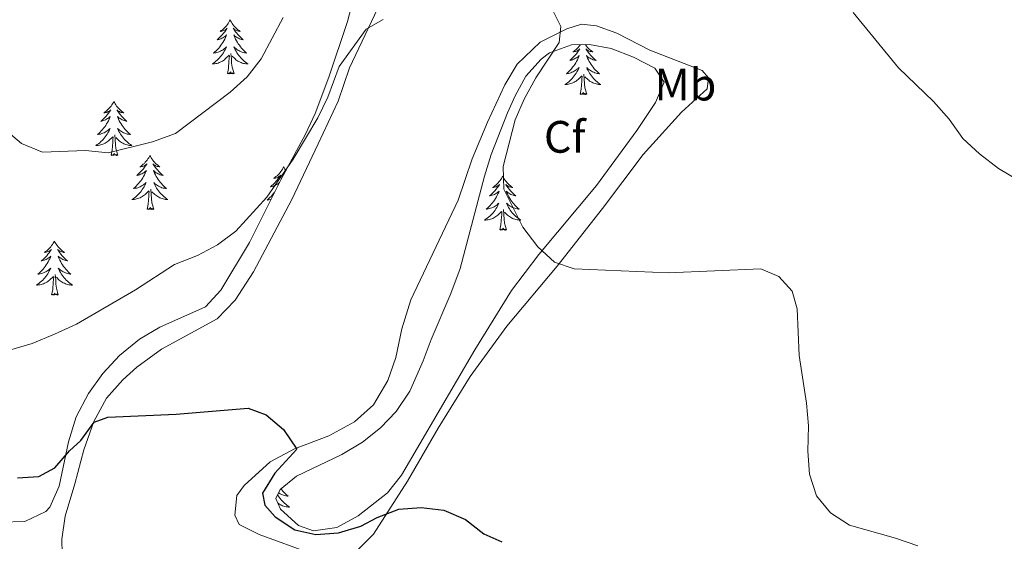
# Model space of a CAD drawing. Units: metres. Extents: x 565968 to 570452, y 705425 to 708439.
# Drawn here: x 569861 to 570078, y 706260 to 706375 of the extents above; entities that cross this region are included whole.
import ezdxf
from ezdxf.enums import TextEntityAlignment as Align

# ---------------------------------------------------------------- set-up
doc = ezdxf.new("R2010")
doc.units = ezdxf.units.M
doc.header["$MEASUREMENT"] = 0
for name, color, linetype, lineweight in [('Carátula', 7, 'Continuous', 0), ('Elementos auxiliares', 7, 'Continuous', 0), ('Entidades rústicas y varios', 7, 'Continuous', 0), ('Relieve y altimetría', 7, 'Continuous', 0)]:
    doc.layers.add(name, color=color, linetype=linetype, lineweight=lineweight)
doc.styles.add('Style-arial', font='arial.shx', dxfattribs={"bigfont": 'arialbig.shx'})
doc.styles.add('Style-Arial Narrow', font='txt')

msp = doc.modelspace()

# ---------------------------------------------------------------- linework, layer by layer
at = {"layer": 'Carátula', "color": 7, "linetype": 'Continuous', "lineweight": 0}
msp.add_3dface([(565997.072, 705425.107), (570451.851, 705468.996), (570422.591, 708438.863), (565967.812, 708394.974)], dxfattribs=at)
at = {"layer": 'Elementos auxiliares', "color": 250, "linetype": 'Continuous', "lineweight": 0}
msp.add_3dface([(566866.31, 705827.76), (566844.13, 708141), (570266.61, 708174.73), (570289.93, 705861.49)], dxfattribs=at)
at = {"layer": 'Entidades rústicas y varios', "color": 92, "linetype": 'Continuous', "lineweight": 0, "flags": 128}
for points in [[(569907.358, 706374.841), (569907.247, 706374.622), (569907.092, 706374.347), (569906.924, 706374.081), (569906.742, 706373.824), (569906.548, 706373.576), (569906.341, 706373.338), (569906.122, 706373.112), (569905.892, 706372.896), (569905.652, 706372.693), (569905.401, 706372.502), (569905.141, 706372.324), (569905.34, 706372.347), (569905.543, 706372.385), (569905.742, 706372.44), (569905.937, 706372.509), (569906.126, 706372.594), (569906.307, 706372.693), (569906.481, 706372.805), (569906.686, 706372.996), (569906.645, 706372.931), (569906.415, 706372.586), (569906.172, 706372.25), (569905.916, 706371.924), (569905.648, 706371.608), (569905.368, 706371.303), (569905.076, 706371.009), (569904.773, 706370.726), (569904.46, 706370.455), (569904.584, 706370.478), (569904.83, 706370.536), (569905.072, 706370.609), (569905.308, 706370.697), (569905.539, 706370.8), (569905.762, 706370.918), (569905.978, 706371.049), (569906.185, 706371.194), (569906.382, 706371.351), (569906.569, 706371.521), (569906.481, 706371.299), (569906.325, 706370.938), (569906.154, 706370.584), (569905.969, 706370.237), (569905.769, 706369.897), (569905.557, 706369.566), (569905.33, 706369.244), (569905.091, 706368.932), (569904.84, 706368.629), (569904.576, 706368.337), (569904.301, 706368.056), (569904.014, 706367.786), (569903.717, 706367.528), (569903.913, 706367.553), (569904.18, 706367.6), (569904.443, 706367.663), (569904.702, 706367.742), (569904.957, 706367.836), (569905.205, 706367.944), (569905.446, 706368.067), (569905.68, 706368.205), (569905.905, 706368.355), (569906.121, 706368.519), (569906.327, 706368.695), (569906.522, 706368.883), (569906.381, 706368.556), (569906.226, 706368.235), (569906.057, 706367.921), (569905.874, 706367.616), (569905.677, 706367.319), (569905.467, 706367.031), (569905.244, 706366.753), (569905.009, 706366.485), (569904.763, 706366.227), (569904.505, 706365.982), (569904.236, 706365.748), (569903.957, 706365.526), (569903.668, 706365.317), (569903.378, 706365.126), (569903.643, 706365.135), (569903.906, 706365.16), (569904.168, 706365.201), (569904.427, 706365.258), (569904.682, 706365.33), (569904.932, 706365.417), (569905.176, 706365.52), (569905.414, 706365.636), (569905.644, 706365.767), (569905.866, 706365.912), (569906.079, 706366.07), (569906.282, 706366.24), (569907.13, 706367.039)], [(569907.358, 706374.841), (569907.469, 706374.622), (569907.624, 706374.347), (569907.792, 706374.081), (569907.974, 706373.824), (569908.168, 706373.576), (569908.375, 706373.338), (569908.594, 706373.112), (569908.824, 706372.896), (569909.064, 706372.693), (569909.315, 706372.502), (569909.575, 706372.324), (569909.376, 706372.347), (569909.173, 706372.385), (569908.974, 706372.44), (569908.779, 706372.509), (569908.59, 706372.594), (569908.409, 706372.693), (569908.235, 706372.805), (569908.03, 706372.996), (569908.071, 706372.931), (569908.301, 706372.586), (569908.544, 706372.25), (569908.8, 706371.924), (569909.068, 706371.608), (569909.348, 706371.303), (569909.64, 706371.009), (569909.943, 706370.726), (569910.256, 706370.455), (569910.132, 706370.478), (569909.886, 706370.536), (569909.644, 706370.609), (569909.408, 706370.697), (569909.177, 706370.8), (569908.954, 706370.918), (569908.738, 706371.049), (569908.531, 706371.194), (569908.334, 706371.351), (569908.147, 706371.521), (569908.235, 706371.299), (569908.391, 706370.938), (569908.562, 706370.584), (569908.747, 706370.237), (569908.947, 706369.897), (569909.159, 706369.566), (569909.386, 706369.244), (569909.625, 706368.932), (569909.876, 706368.629), (569910.14, 706368.337), (569910.415, 706368.056), (569910.702, 706367.786), (569910.999, 706367.528), (569910.803, 706367.553), (569910.536, 706367.6), (569910.273, 706367.663), (569910.014, 706367.742), (569909.759, 706367.836), (569909.511, 706367.944), (569909.27, 706368.067), (569909.036, 706368.205), (569908.811, 706368.355), (569908.595, 706368.519), (569908.389, 706368.695), (569908.194, 706368.883), (569908.335, 706368.556), (569908.49, 706368.235), (569908.659, 706367.921), (569908.842, 706367.616), (569909.039, 706367.319), (569909.249, 706367.031), (569909.472, 706366.753), (569909.707, 706366.485), (569909.953, 706366.227), (569910.211, 706365.982), (569910.48, 706365.748), (569910.759, 706365.526), (569911.048, 706365.317), (569911.338, 706365.126), (569911.073, 706365.135), (569910.81, 706365.16), (569910.548, 706365.201), (569910.289, 706365.258), (569910.034, 706365.33), (569909.784, 706365.417), (569909.54, 706365.52), (569909.302, 706365.636), (569909.072, 706365.767), (569908.85, 706365.912), (569908.637, 706366.07), (569908.434, 706366.24), (569907.776, 706366.86)], [(569984.646, 706369.386), (569984.572, 706369.281), (569984.378, 706369.033), (569984.171, 706368.795), (569983.952, 706368.569), (569983.722, 706368.353), (569983.482, 706368.15), (569983.231, 706367.959), (569982.971, 706367.781), (569983.17, 706367.804), (569983.373, 706367.842), (569983.572, 706367.897), (569983.767, 706367.966), (569983.956, 706368.051), (569984.137, 706368.15), (569984.311, 706368.262), (569984.516, 706368.453), (569984.475, 706368.388), (569984.245, 706368.043), (569984.002, 706367.707), (569983.746, 706367.381), (569983.478, 706367.065), (569983.198, 706366.76), (569982.906, 706366.466), (569982.603, 706366.183), (569982.29, 706365.912), (569982.414, 706365.935), (569982.66, 706365.993), (569982.902, 706366.066), (569983.138, 706366.154), (569983.369, 706366.257), (569983.592, 706366.375), (569983.808, 706366.506), (569984.015, 706366.651), (569984.212, 706366.808), (569984.399, 706366.978), (569984.311, 706366.756), (569984.155, 706366.395), (569983.984, 706366.041), (569983.799, 706365.694), (569983.599, 706365.354), (569983.387, 706365.023), (569983.16, 706364.701), (569982.921, 706364.389), (569982.67, 706364.086), (569982.406, 706363.794), (569982.131, 706363.513), (569981.844, 706363.243), (569981.547, 706362.985), (569981.743, 706363.01), (569982.01, 706363.057), (569982.273, 706363.12), (569982.532, 706363.199), (569982.787, 706363.293), (569983.035, 706363.401), (569983.276, 706363.524), (569983.51, 706363.662), (569983.735, 706363.812), (569983.951, 706363.976), (569984.157, 706364.152), (569984.352, 706364.34), (569984.211, 706364.013), (569984.056, 706363.692), (569983.887, 706363.378), (569983.704, 706363.073), (569983.507, 706362.776), (569983.297, 706362.488), (569983.074, 706362.21), (569982.839, 706361.942), (569982.593, 706361.684), (569982.335, 706361.439), (569982.066, 706361.205), (569981.787, 706360.983), (569981.498, 706360.774), (569981.208, 706360.583), (569981.473, 706360.592), (569981.736, 706360.617), (569981.998, 706360.658), (569982.257, 706360.715), (569982.512, 706360.787), (569982.762, 706360.874), (569983.006, 706360.977), (569983.244, 706361.093), (569983.474, 706361.224), (569983.696, 706361.369), (569983.909, 706361.527), (569984.112, 706361.697), (569984.96, 706362.496)], [(569985.719, 706369.4), (569985.804, 706369.281), (569985.998, 706369.033), (569986.205, 706368.795), (569986.424, 706368.569), (569986.654, 706368.353), (569986.894, 706368.15), (569987.145, 706367.959), (569987.405, 706367.781), (569987.206, 706367.804), (569987.003, 706367.842), (569986.804, 706367.897), (569986.609, 706367.966), (569986.42, 706368.051), (569986.239, 706368.15), (569986.065, 706368.262), (569985.86, 706368.453), (569985.901, 706368.388), (569986.131, 706368.043), (569986.374, 706367.707), (569986.63, 706367.381), (569986.898, 706367.065), (569987.178, 706366.76), (569987.47, 706366.466), (569987.773, 706366.183), (569988.086, 706365.912), (569987.962, 706365.935), (569987.716, 706365.993), (569987.474, 706366.066), (569987.238, 706366.154), (569987.007, 706366.257), (569986.784, 706366.375), (569986.568, 706366.506), (569986.361, 706366.651), (569986.164, 706366.808), (569985.977, 706366.978), (569986.065, 706366.756), (569986.221, 706366.395), (569986.392, 706366.041), (569986.577, 706365.694), (569986.777, 706365.354), (569986.989, 706365.023), (569987.216, 706364.701), (569987.455, 706364.389), (569987.706, 706364.086), (569987.97, 706363.794), (569988.245, 706363.513), (569988.532, 706363.243), (569988.829, 706362.985), (569988.633, 706363.01), (569988.366, 706363.057), (569988.103, 706363.12), (569987.844, 706363.199), (569987.589, 706363.293), (569987.341, 706363.401), (569987.1, 706363.524), (569986.866, 706363.662), (569986.641, 706363.812), (569986.425, 706363.976), (569986.219, 706364.152), (569986.024, 706364.34), (569986.165, 706364.013), (569986.32, 706363.692), (569986.489, 706363.378), (569986.672, 706363.073), (569986.869, 706362.776), (569987.079, 706362.488), (569987.302, 706362.21), (569987.537, 706361.942), (569987.783, 706361.684), (569988.041, 706361.439), (569988.31, 706361.205), (569988.589, 706360.983), (569988.878, 706360.774), (569989.168, 706360.583), (569988.903, 706360.592), (569988.64, 706360.617), (569988.378, 706360.658), (569988.119, 706360.715), (569987.864, 706360.787), (569987.614, 706360.874), (569987.37, 706360.977), (569987.132, 706361.093), (569986.902, 706361.224), (569986.68, 706361.369), (569986.467, 706361.527), (569986.264, 706361.697), (569985.606, 706362.317)], [(569906.739, 706362.99), (569906.984, 706364.108), (569907.097, 706365.85), (569907.145, 706366.283), (569907.208, 706367.006)], [(569908.209, 706362.99), (569907.78, 706364.43), (569907.689, 706365.334), (569907.643, 706366.283), (569907.541, 706367.447)], [(569908.209, 706362.99), (569908.035, 706362.922), (569908.016, 706363.161), (569907.826, 706362.939), (569907.705, 706363.142), (569907.584, 706363.034), (569907.314, 706362.98), (569907.51, 706363.373), (569907.125, 706362.993), (569906.937, 706362.939), (569906.896, 706363.101), (569906.739, 706362.99)], [(569986.039, 706358.447), (569985.61, 706359.887), (569985.519, 706360.791), (569985.473, 706361.74), (569985.371, 706362.904)], [(569984.569, 706358.447), (569984.814, 706359.565), (569984.927, 706361.307), (569984.975, 706361.74), (569985.038, 706362.463)], [(569986.039, 706358.447), (569985.865, 706358.379), (569985.846, 706358.618), (569985.656, 706358.396), (569985.535, 706358.599), (569985.414, 706358.491), (569985.144, 706358.437), (569985.34, 706358.83), (569984.955, 706358.45), (569984.767, 706358.396), (569984.726, 706358.558), (569984.569, 706358.447)], [(569881.7, 706356.855), (569881.589, 706356.636), (569881.434, 706356.361), (569881.266, 706356.095), (569881.084, 706355.838), (569880.89, 706355.59), (569880.683, 706355.352), (569880.464, 706355.126), (569880.234, 706354.91), (569879.994, 706354.707), (569879.743, 706354.516), (569879.483, 706354.338), (569879.682, 706354.361), (569879.885, 706354.399), (569880.084, 706354.454), (569880.279, 706354.523), (569880.468, 706354.608), (569880.649, 706354.707), (569880.823, 706354.819), (569881.028, 706355.01), (569880.987, 706354.945), (569880.757, 706354.6), (569880.514, 706354.264), (569880.258, 706353.938), (569879.99, 706353.622), (569879.71, 706353.317), (569879.418, 706353.023), (569879.115, 706352.74), (569878.802, 706352.469), (569878.926, 706352.492), (569879.172, 706352.55), (569879.414, 706352.623), (569879.65, 706352.711), (569879.881, 706352.814), (569880.104, 706352.932), (569880.32, 706353.063), (569880.527, 706353.208), (569880.724, 706353.365), (569880.911, 706353.535), (569880.823, 706353.313), (569880.667, 706352.952), (569880.496, 706352.598), (569880.311, 706352.251), (569880.111, 706351.911), (569879.899, 706351.58), (569879.672, 706351.258), (569879.433, 706350.946), (569879.182, 706350.643), (569878.918, 706350.351), (569878.643, 706350.07), (569878.356, 706349.8), (569878.059, 706349.542), (569878.255, 706349.567), (569878.522, 706349.614), (569878.785, 706349.677), (569879.044, 706349.756), (569879.299, 706349.85), (569879.547, 706349.958), (569879.788, 706350.081), (569880.022, 706350.219), (569880.247, 706350.369), (569880.463, 706350.533), (569880.669, 706350.709), (569880.864, 706350.897), (569880.723, 706350.57), (569880.568, 706350.249), (569880.399, 706349.935), (569880.216, 706349.63), (569880.019, 706349.333), (569879.809, 706349.045), (569879.586, 706348.767), (569879.351, 706348.499), (569879.105, 706348.241), (569878.847, 706347.996), (569878.578, 706347.762), (569878.299, 706347.54), (569878.01, 706347.331), (569877.72, 706347.14), (569877.985, 706347.149), (569878.248, 706347.174), (569878.51, 706347.215), (569878.769, 706347.272), (569879.024, 706347.344), (569879.274, 706347.431), (569879.518, 706347.534), (569879.756, 706347.65), (569879.986, 706347.781), (569880.208, 706347.926), (569880.421, 706348.084), (569880.624, 706348.254), (569881.472, 706349.053)], [(569881.7, 706356.855), (569881.811, 706356.636), (569881.966, 706356.361), (569882.134, 706356.095), (569882.316, 706355.838), (569882.51, 706355.59), (569882.717, 706355.352), (569882.936, 706355.126), (569883.166, 706354.91), (569883.406, 706354.707), (569883.657, 706354.516), (569883.917, 706354.338), (569883.718, 706354.361), (569883.515, 706354.399), (569883.316, 706354.454), (569883.121, 706354.523), (569882.932, 706354.608), (569882.751, 706354.707), (569882.577, 706354.819), (569882.372, 706355.01), (569882.413, 706354.945), (569882.643, 706354.6), (569882.886, 706354.264), (569883.142, 706353.938), (569883.41, 706353.622), (569883.69, 706353.317), (569883.982, 706353.023), (569884.285, 706352.74), (569884.598, 706352.469), (569884.474, 706352.492), (569884.228, 706352.55), (569883.986, 706352.623), (569883.75, 706352.711), (569883.519, 706352.814), (569883.296, 706352.932), (569883.08, 706353.063), (569882.873, 706353.208), (569882.676, 706353.365), (569882.489, 706353.535), (569882.577, 706353.313), (569882.733, 706352.952), (569882.904, 706352.598), (569883.089, 706352.251), (569883.289, 706351.911), (569883.501, 706351.58), (569883.728, 706351.258), (569883.967, 706350.946), (569884.218, 706350.643), (569884.482, 706350.351), (569884.757, 706350.07), (569885.044, 706349.8), (569885.341, 706349.542), (569885.145, 706349.567), (569884.878, 706349.614), (569884.615, 706349.677), (569884.356, 706349.756), (569884.101, 706349.85), (569883.853, 706349.958), (569883.612, 706350.081), (569883.378, 706350.219), (569883.153, 706350.369), (569882.937, 706350.533), (569882.731, 706350.709), (569882.536, 706350.897), (569882.677, 706350.57), (569882.832, 706350.249), (569883.001, 706349.935), (569883.184, 706349.63), (569883.381, 706349.333), (569883.591, 706349.045), (569883.814, 706348.767), (569884.049, 706348.499), (569884.295, 706348.241), (569884.553, 706347.996), (569884.822, 706347.762), (569885.101, 706347.54), (569885.39, 706347.331), (569885.68, 706347.14), (569885.415, 706347.149), (569885.152, 706347.174), (569884.89, 706347.215), (569884.631, 706347.272), (569884.376, 706347.344), (569884.126, 706347.431), (569883.882, 706347.534), (569883.644, 706347.65), (569883.414, 706347.781), (569883.192, 706347.926), (569882.979, 706348.084), (569882.776, 706348.254), (569882.118, 706348.874)], [(569881.081, 706345.004), (569881.326, 706346.122), (569881.439, 706347.864), (569881.487, 706348.297), (569881.55, 706349.02)], [(569882.551, 706345.004), (569882.122, 706346.444), (569882.031, 706347.348), (569881.985, 706348.297), (569881.883, 706349.461)], [(569882.551, 706345.004), (569882.377, 706344.936), (569882.358, 706345.175), (569882.168, 706344.953), (569882.047, 706345.156), (569881.926, 706345.048), (569881.656, 706344.994), (569881.852, 706345.387), (569881.467, 706345.007), (569881.279, 706344.953), (569881.238, 706345.115), (569881.081, 706345.004)], [(569889.66, 706344.936), (569889.549, 706344.717), (569889.394, 706344.442), (569889.226, 706344.176), (569889.044, 706343.919), (569888.85, 706343.671), (569888.643, 706343.433), (569888.424, 706343.207), (569888.194, 706342.991), (569887.954, 706342.788), (569887.703, 706342.597), (569887.443, 706342.419), (569887.642, 706342.442), (569887.845, 706342.48), (569888.044, 706342.535), (569888.239, 706342.604), (569888.428, 706342.689), (569888.609, 706342.788), (569888.783, 706342.9), (569888.988, 706343.091), (569888.947, 706343.026), (569888.717, 706342.681), (569888.474, 706342.345), (569888.218, 706342.019), (569887.95, 706341.703), (569887.67, 706341.398), (569887.378, 706341.104), (569887.075, 706340.821), (569886.762, 706340.55), (569886.886, 706340.573), (569887.132, 706340.631), (569887.374, 706340.704), (569887.61, 706340.792), (569887.841, 706340.895), (569888.064, 706341.013), (569888.28, 706341.144), (569888.487, 706341.289), (569888.684, 706341.446), (569888.871, 706341.616), (569888.783, 706341.394), (569888.627, 706341.033), (569888.456, 706340.679), (569888.271, 706340.332), (569888.071, 706339.992), (569887.859, 706339.661), (569887.632, 706339.339), (569887.393, 706339.027), (569887.142, 706338.724), (569886.878, 706338.432), (569886.603, 706338.151), (569886.316, 706337.881), (569886.019, 706337.623), (569886.215, 706337.648), (569886.482, 706337.695), (569886.745, 706337.758), (569887.004, 706337.837), (569887.259, 706337.931), (569887.507, 706338.039), (569887.748, 706338.162), (569887.982, 706338.3), (569888.207, 706338.45), (569888.423, 706338.614), (569888.629, 706338.79), (569888.824, 706338.978), (569888.683, 706338.651), (569888.528, 706338.33), (569888.359, 706338.016), (569888.176, 706337.711), (569887.979, 706337.414), (569887.769, 706337.126), (569887.546, 706336.848), (569887.311, 706336.58), (569887.065, 706336.322), (569886.807, 706336.077), (569886.538, 706335.843), (569886.259, 706335.621), (569885.97, 706335.412), (569885.68, 706335.221), (569885.945, 706335.23), (569886.208, 706335.255), (569886.47, 706335.296), (569886.729, 706335.353), (569886.984, 706335.425), (569887.234, 706335.512), (569887.478, 706335.615), (569887.716, 706335.731), (569887.946, 706335.862), (569888.168, 706336.007), (569888.381, 706336.165), (569888.584, 706336.335), (569889.432, 706337.134)], [(569889.66, 706344.936), (569889.771, 706344.717), (569889.926, 706344.442), (569890.094, 706344.176), (569890.276, 706343.919), (569890.47, 706343.671), (569890.677, 706343.433), (569890.896, 706343.207), (569891.126, 706342.991), (569891.366, 706342.788), (569891.617, 706342.597), (569891.877, 706342.419), (569891.678, 706342.442), (569891.475, 706342.48), (569891.276, 706342.535), (569891.081, 706342.604), (569890.892, 706342.689), (569890.711, 706342.788), (569890.537, 706342.9), (569890.332, 706343.091), (569890.373, 706343.026), (569890.603, 706342.681), (569890.846, 706342.345), (569891.102, 706342.019), (569891.37, 706341.703), (569891.65, 706341.398), (569891.942, 706341.104), (569892.245, 706340.821), (569892.558, 706340.55), (569892.434, 706340.573), (569892.188, 706340.631), (569891.946, 706340.704), (569891.71, 706340.792), (569891.479, 706340.895), (569891.256, 706341.013), (569891.04, 706341.144), (569890.833, 706341.289), (569890.636, 706341.446), (569890.449, 706341.616), (569890.537, 706341.394), (569890.693, 706341.033), (569890.864, 706340.679), (569891.049, 706340.332), (569891.249, 706339.992), (569891.461, 706339.661), (569891.688, 706339.339), (569891.927, 706339.027), (569892.178, 706338.724), (569892.442, 706338.432), (569892.717, 706338.151), (569893.004, 706337.881), (569893.301, 706337.623), (569893.105, 706337.648), (569892.838, 706337.695), (569892.575, 706337.758), (569892.316, 706337.837), (569892.061, 706337.931), (569891.813, 706338.039), (569891.572, 706338.162), (569891.338, 706338.3), (569891.113, 706338.45), (569890.897, 706338.614), (569890.691, 706338.79), (569890.496, 706338.978), (569890.637, 706338.651), (569890.792, 706338.33), (569890.961, 706338.016), (569891.144, 706337.711), (569891.341, 706337.414), (569891.551, 706337.126), (569891.774, 706336.848), (569892.009, 706336.58), (569892.255, 706336.322), (569892.513, 706336.077), (569892.782, 706335.843), (569893.061, 706335.621), (569893.35, 706335.412), (569893.64, 706335.221), (569893.375, 706335.23), (569893.112, 706335.255), (569892.85, 706335.296), (569892.591, 706335.353), (569892.336, 706335.425), (569892.086, 706335.512), (569891.842, 706335.615), (569891.604, 706335.731), (569891.374, 706335.862), (569891.152, 706336.007), (569890.939, 706336.165), (569890.736, 706336.335), (569890.078, 706336.955)], [(569919.175, 706342.428), (569919.064, 706342.209), (569918.909, 706341.934), (569918.741, 706341.668), (569918.559, 706341.411), (569918.365, 706341.163), (569918.158, 706340.925), (569917.939, 706340.699), (569917.709, 706340.483), (569917.469, 706340.28), (569917.218, 706340.089), (569916.958, 706339.911), (569917.157, 706339.934), (569917.36, 706339.972), (569917.559, 706340.027), (569917.754, 706340.096), (569917.943, 706340.181), (569918.124, 706340.28), (569918.298, 706340.392), (569918.503, 706340.583), (569918.462, 706340.518), (569918.232, 706340.173), (569917.989, 706339.837), (569917.733, 706339.511), (569917.465, 706339.195), (569917.185, 706338.89), (569916.893, 706338.596), (569916.59, 706338.313), (569916.277, 706338.042), (569916.401, 706338.065), (569916.647, 706338.123), (569916.889, 706338.196), (569917.125, 706338.284), (569917.356, 706338.387), (569917.579, 706338.505), (569917.795, 706338.636), (569918.002, 706338.781), (569918.199, 706338.938), (569918.219, 706338.956)], [(569919.175, 706342.428), (569919.286, 706342.209), (569919.441, 706341.934), (569919.609, 706341.668), (569919.636, 706341.63)], [(569967.49, 706340.393), (569967.379, 706340.174), (569967.224, 706339.899), (569967.056, 706339.633), (569966.874, 706339.376), (569966.68, 706339.128), (569966.473, 706338.89), (569966.254, 706338.664), (569966.024, 706338.448), (569965.784, 706338.245), (569965.533, 706338.054), (569965.273, 706337.876), (569965.472, 706337.899), (569965.675, 706337.937), (569965.874, 706337.992), (569966.069, 706338.061), (569966.258, 706338.146), (569966.439, 706338.245), (569966.613, 706338.357), (569966.818, 706338.548), (569966.777, 706338.483), (569966.547, 706338.138), (569966.304, 706337.802), (569966.048, 706337.476), (569965.78, 706337.16), (569965.5, 706336.855), (569965.208, 706336.561), (569964.905, 706336.278), (569964.592, 706336.007), (569964.716, 706336.03), (569964.962, 706336.088), (569965.204, 706336.161), (569965.44, 706336.249), (569965.671, 706336.352), (569965.894, 706336.47), (569966.11, 706336.601), (569966.317, 706336.746), (569966.514, 706336.903), (569966.701, 706337.073), (569966.613, 706336.851), (569966.457, 706336.49), (569966.286, 706336.136), (569966.101, 706335.789), (569965.901, 706335.449), (569965.689, 706335.118), (569965.462, 706334.796), (569965.223, 706334.484), (569964.972, 706334.181), (569964.708, 706333.889), (569964.433, 706333.608), (569964.146, 706333.338), (569963.849, 706333.08), (569964.045, 706333.105), (569964.312, 706333.152), (569964.575, 706333.215), (569964.834, 706333.294), (569965.089, 706333.388), (569965.337, 706333.496), (569965.578, 706333.619), (569965.812, 706333.757), (569966.037, 706333.907), (569966.253, 706334.071), (569966.459, 706334.247), (569966.654, 706334.435), (569966.513, 706334.108), (569966.358, 706333.787), (569966.189, 706333.473), (569966.006, 706333.168), (569965.809, 706332.871), (569965.599, 706332.583), (569965.376, 706332.305), (569965.141, 706332.037), (569964.895, 706331.779), (569964.637, 706331.534), (569964.368, 706331.3), (569964.089, 706331.078), (569963.8, 706330.869), (569963.51, 706330.678), (569963.775, 706330.687), (569964.038, 706330.712), (569964.3, 706330.753), (569964.559, 706330.81), (569964.814, 706330.882), (569965.064, 706330.969), (569965.308, 706331.072), (569965.546, 706331.188), (569965.776, 706331.319), (569965.998, 706331.464), (569966.211, 706331.622), (569966.414, 706331.792), (569967.262, 706332.591)], [(569967.49, 706340.393), (569967.601, 706340.174), (569967.756, 706339.899), (569967.924, 706339.633), (569968.106, 706339.376), (569968.3, 706339.128), (569968.507, 706338.89), (569968.726, 706338.664), (569968.956, 706338.448), (569969.196, 706338.245), (569969.447, 706338.054), (569969.707, 706337.876), (569969.508, 706337.899), (569969.305, 706337.937), (569969.106, 706337.992), (569968.911, 706338.061), (569968.722, 706338.146), (569968.541, 706338.245), (569968.367, 706338.357), (569968.162, 706338.548), (569968.203, 706338.483), (569968.433, 706338.138), (569968.676, 706337.802), (569968.932, 706337.476), (569969.2, 706337.16), (569969.48, 706336.855), (569969.772, 706336.561), (569970.075, 706336.278), (569970.388, 706336.007), (569970.264, 706336.03), (569970.018, 706336.088), (569969.776, 706336.161), (569969.54, 706336.249), (569969.309, 706336.352), (569969.086, 706336.47), (569968.87, 706336.601), (569968.663, 706336.746), (569968.466, 706336.903), (569968.279, 706337.073), (569968.367, 706336.851), (569968.523, 706336.49), (569968.694, 706336.136), (569968.879, 706335.789), (569969.079, 706335.449), (569969.291, 706335.118), (569969.518, 706334.796), (569969.757, 706334.484), (569970.008, 706334.181), (569970.272, 706333.889), (569970.547, 706333.608), (569970.834, 706333.338), (569971.131, 706333.08), (569970.935, 706333.105), (569970.668, 706333.152), (569970.405, 706333.215), (569970.146, 706333.294), (569969.891, 706333.388), (569969.643, 706333.496), (569969.402, 706333.619), (569969.168, 706333.757), (569968.943, 706333.907), (569968.727, 706334.071), (569968.521, 706334.247), (569968.326, 706334.435), (569968.467, 706334.108), (569968.622, 706333.787), (569968.791, 706333.473), (569968.974, 706333.168), (569969.171, 706332.871), (569969.381, 706332.583), (569969.604, 706332.305), (569969.839, 706332.037), (569970.085, 706331.779), (569970.343, 706331.534), (569970.612, 706331.3), (569970.891, 706331.078), (569971.18, 706330.869), (569971.47, 706330.678), (569971.205, 706330.687), (569970.942, 706330.712), (569970.68, 706330.753), (569970.421, 706330.81), (569970.166, 706330.882), (569969.916, 706330.969), (569969.672, 706331.072), (569969.434, 706331.188), (569969.204, 706331.319), (569968.982, 706331.464), (569968.769, 706331.622), (569968.566, 706331.792), (569967.908, 706332.412)], [(569889.041, 706333.085), (569889.286, 706334.203), (569889.399, 706335.945), (569889.447, 706336.378), (569889.51, 706337.101)], [(569890.511, 706333.085), (569890.082, 706334.525), (569889.991, 706335.429), (569889.945, 706336.378), (569889.843, 706337.542)], [(569917.177, 706336.874), (569917.147, 706336.831), (569916.908, 706336.519), (569916.657, 706336.216), (569916.393, 706335.924), (569916.118, 706335.643), (569915.831, 706335.373), (569915.534, 706335.115), (569915.73, 706335.14), (569915.997, 706335.187), (569916.26, 706335.25), (569916.384, 706335.288)], [(569890.511, 706333.085), (569890.337, 706333.017), (569890.318, 706333.256), (569890.128, 706333.034), (569890.007, 706333.237), (569889.886, 706333.129), (569889.616, 706333.075), (569889.812, 706333.468), (569889.427, 706333.088), (569889.239, 706333.034), (569889.198, 706333.196), (569889.041, 706333.085)], [(569966.871, 706328.542), (569967.116, 706329.66), (569967.229, 706331.402), (569967.277, 706331.835), (569967.34, 706332.558)], [(569968.341, 706328.542), (569967.912, 706329.982), (569967.821, 706330.886), (569967.775, 706331.835), (569967.673, 706332.999)], [(569968.341, 706328.542), (569968.167, 706328.474), (569968.148, 706328.713), (569967.958, 706328.491), (569967.837, 706328.694), (569967.716, 706328.586), (569967.446, 706328.532), (569967.642, 706328.925), (569967.257, 706328.545), (569967.069, 706328.491), (569967.028, 706328.653), (569966.871, 706328.542)], [(569868.592, 706326.068), (569868.481, 706325.849), (569868.326, 706325.574), (569868.158, 706325.308), (569867.976, 706325.051), (569867.782, 706324.803), (569867.575, 706324.565), (569867.356, 706324.339), (569867.126, 706324.123), (569866.886, 706323.92), (569866.635, 706323.729), (569866.375, 706323.551), (569866.574, 706323.574), (569866.777, 706323.612), (569866.976, 706323.667), (569867.171, 706323.736), (569867.36, 706323.821), (569867.541, 706323.92), (569867.715, 706324.032), (569867.92, 706324.223), (569867.879, 706324.158), (569867.649, 706323.813), (569867.406, 706323.477), (569867.15, 706323.151), (569866.882, 706322.835), (569866.602, 706322.53), (569866.31, 706322.236), (569866.007, 706321.953), (569865.694, 706321.682), (569865.818, 706321.705), (569866.064, 706321.763), (569866.306, 706321.836), (569866.542, 706321.924), (569866.773, 706322.027), (569866.996, 706322.145), (569867.212, 706322.276), (569867.419, 706322.421), (569867.616, 706322.578), (569867.803, 706322.748), (569867.715, 706322.526), (569867.559, 706322.165), (569867.388, 706321.811), (569867.203, 706321.464), (569867.003, 706321.124), (569866.791, 706320.793), (569866.564, 706320.471), (569866.325, 706320.159), (569866.074, 706319.856), (569865.81, 706319.564), (569865.535, 706319.283), (569865.248, 706319.013), (569864.951, 706318.755), (569865.147, 706318.78), (569865.414, 706318.827), (569865.677, 706318.89), (569865.936, 706318.969), (569866.191, 706319.063), (569866.439, 706319.171), (569866.68, 706319.294), (569866.914, 706319.432), (569867.139, 706319.582), (569867.355, 706319.746), (569867.561, 706319.922), (569867.756, 706320.11), (569867.615, 706319.783), (569867.46, 706319.462), (569867.291, 706319.148), (569867.108, 706318.843), (569866.911, 706318.546), (569866.701, 706318.258), (569866.478, 706317.98), (569866.243, 706317.712), (569865.997, 706317.454), (569865.739, 706317.209), (569865.47, 706316.975), (569865.191, 706316.753), (569864.902, 706316.544), (569864.612, 706316.353), (569864.877, 706316.362), (569865.14, 706316.387), (569865.402, 706316.428), (569865.661, 706316.485), (569865.916, 706316.557), (569866.166, 706316.644), (569866.41, 706316.747), (569866.648, 706316.863), (569866.878, 706316.994), (569867.1, 706317.139), (569867.313, 706317.297), (569867.516, 706317.467), (569868.364, 706318.266)], [(569868.592, 706326.068), (569868.703, 706325.849), (569868.858, 706325.574), (569869.026, 706325.308), (569869.208, 706325.051), (569869.402, 706324.803), (569869.609, 706324.565), (569869.828, 706324.339), (569870.058, 706324.123), (569870.298, 706323.92), (569870.549, 706323.729), (569870.809, 706323.551), (569870.61, 706323.574), (569870.407, 706323.612), (569870.208, 706323.667), (569870.013, 706323.736), (569869.824, 706323.821), (569869.643, 706323.92), (569869.469, 706324.032), (569869.264, 706324.223), (569869.305, 706324.158), (569869.535, 706323.813), (569869.778, 706323.477), (569870.034, 706323.151), (569870.302, 706322.835), (569870.582, 706322.53), (569870.874, 706322.236), (569871.177, 706321.953), (569871.49, 706321.682), (569871.366, 706321.705), (569871.12, 706321.763), (569870.878, 706321.836), (569870.642, 706321.924), (569870.411, 706322.027), (569870.188, 706322.145), (569869.972, 706322.276), (569869.765, 706322.421), (569869.568, 706322.578), (569869.381, 706322.748), (569869.469, 706322.526), (569869.625, 706322.165), (569869.796, 706321.811), (569869.981, 706321.464), (569870.181, 706321.124), (569870.393, 706320.793), (569870.62, 706320.471), (569870.859, 706320.159), (569871.11, 706319.856), (569871.374, 706319.564), (569871.649, 706319.283), (569871.936, 706319.013), (569872.233, 706318.755), (569872.037, 706318.78), (569871.77, 706318.827), (569871.507, 706318.89), (569871.248, 706318.969), (569870.993, 706319.063), (569870.745, 706319.171), (569870.504, 706319.294), (569870.27, 706319.432), (569870.045, 706319.582), (569869.829, 706319.746), (569869.623, 706319.922), (569869.428, 706320.11), (569869.569, 706319.783), (569869.724, 706319.462), (569869.893, 706319.148), (569870.076, 706318.843), (569870.273, 706318.546), (569870.483, 706318.258), (569870.706, 706317.98), (569870.941, 706317.712), (569871.187, 706317.454), (569871.445, 706317.209), (569871.714, 706316.975), (569871.993, 706316.753), (569872.282, 706316.544), (569872.572, 706316.353), (569872.307, 706316.362), (569872.044, 706316.387), (569871.782, 706316.428), (569871.523, 706316.485), (569871.268, 706316.557), (569871.018, 706316.644), (569870.774, 706316.747), (569870.536, 706316.863), (569870.306, 706316.994), (569870.084, 706317.139), (569869.871, 706317.297), (569869.668, 706317.467), (569869.01, 706318.087)], [(569867.973, 706314.217), (569868.218, 706315.335), (569868.331, 706317.077), (569868.379, 706317.51), (569868.442, 706318.233)], [(569869.443, 706314.217), (569869.014, 706315.657), (569868.923, 706316.561), (569868.877, 706317.51), (569868.775, 706318.674)], [(569869.443, 706314.217), (569869.269, 706314.149), (569869.25, 706314.388), (569869.06, 706314.166), (569868.939, 706314.369), (569868.818, 706314.261), (569868.548, 706314.207), (569868.744, 706314.6), (569868.359, 706314.22), (569868.171, 706314.166), (569868.13, 706314.328), (569867.973, 706314.217)], [(569918.579, 706271.423), (569918.767, 706271.178), (569919.018, 706270.875), (569919.282, 706270.583), (569919.557, 706270.302), (569919.844, 706270.032), (569920.141, 706269.774), (569919.945, 706269.799), (569919.678, 706269.846), (569919.415, 706269.909), (569919.156, 706269.988), (569918.901, 706270.082), (569918.653, 706270.19), (569918.412, 706270.313), (569918.178, 706270.451), (569918.061, 706270.529)], [(569917.854, 706270.079), (569917.984, 706269.862), (569918.181, 706269.565), (569918.391, 706269.277), (569918.614, 706268.999), (569918.849, 706268.731), (569919.095, 706268.473), (569919.353, 706268.228), (569919.622, 706267.994), (569919.901, 706267.772), (569920.19, 706267.563), (569920.48, 706267.372), (569920.215, 706267.381), (569919.952, 706267.406), (569919.69, 706267.447), (569919.431, 706267.504), (569919.176, 706267.576), (569918.926, 706267.663), (569918.682, 706267.766), (569918.444, 706267.882), (569918.214, 706268.013), (569917.992, 706268.158), (569917.924, 706268.209)]]:
    msp.add_lwpolyline(points, dxfattribs=at)
at = {"layer": 'Entidades rústicas y varios', "color": 92, "linetype": 'Continuous', "lineweight": 0, "ltscale": 0.5}
for points in [[(569934.473, 706379.363, 483.079), (569933.227, 706374.504, 482.544), (569929.134, 706362.211, 481.718), (569926.127, 706354.184, 481.389), (569923.968, 706349.673, 481.398), (569918.527, 706339.572, 481.108), (569911.607, 706325.739, 480.266), (569905.319, 706315.266, 479.036), (569901.888, 706311.58, 479.036), (569891.831, 706307.094, 478.742), (569887.335, 706304.435, 478.742), (569882.947, 706300.812, 478.742), (569879.238, 706296.813, 478.448), (569876.113, 706292.436, 478.153), (569873.383, 706287.292, 477.565), (569871.718, 706281.776, 476.683), (569869.596, 706271.982, 476.424), (569867.583, 706267.369, 476.157), (569866.708, 706266.386, 476.094), (569862.04, 706264.2, 475.808), (569851.523, 706263.908, 475.256)], [(569963.51, 706340.393, 479.33), (569964.987, 706345.142, 479.644), (569968.58, 706354.385, 481.055), (569970.225, 706358.119, 481.389), (569972.596, 706362.455, 481.421), (569975.955, 706366.19, 481.363), (569977.817, 706367.565, 481.389), (569982.699, 706369.36, 481.601), (569986.661, 706369.413, 481.977), (569991.441, 706368.527, 483.145), (569996.336, 706366.644, 483.742), (570001.09, 706364.198, 483.742), (570003.153, 706361.14, 483.742), (570001.234, 706356.598, 483.742), (569997.086, 706350.485, 483.604), (569988.213, 706338.298, 482.271), (569975.446, 706323.078, 479.789), (569969.45, 706315.15, 478.769), (569961.322, 706302.101, 477.907), (569945.167, 706274.42, 476.977), (569942.055, 706270.553, 476.834), (569935.641, 706265.431, 476.683), (569930.929, 706262.892, 476.683), (569925.735, 706262.16, 476.683), (569922.462, 706263.336, 476.683), (569918.47, 706266.953, 476.683), (569917.471, 706269.249, 476.683), (569918.409, 706271.285, 477.271), (569922.035, 706274.223, 478.448), (569931.999, 706278.976, 478.448), (569936.591, 706281.734, 478.448), (569940.503, 706284.868, 478.448), (569943.967, 706288.469, 478.448), (569947.019, 706292.914, 478.448), (569949.955, 706299.64, 478.448), (569951.688, 706304.324, 478.695), (569956.046, 706314.492, 479.606), (569958.095, 706320.042, 479.64), (569963.51, 706340.393, 479.33)]]:
    msp.add_polyline3d(points, dxfattribs=at)
at = {"layer": 'Entidades rústicas y varios', "color": 92, "linetype": 'Continuous', "lineweight": 0}
for points in [[(569940.578, 706378.851, 479.857), (569933.727, 706364.257, 479.269), (569931.218, 706356.899, 478.975), (569926.807, 706347.493, 478.975), (569920.987, 706335.225, 477.945), (569912.514, 706319.261, 476.621), (569908.449, 706312.992, 476.18), (569904.501, 706308.893, 475.886), (569892.247, 706302.231, 475.739), (569886.755, 706298.257, 475.445), (569883.706, 706295.423, 475.445), (569880.046, 706291.425, 475.298), (569877.317, 706286.233, 474.709), (569875.083, 706279.987, 474.268), (569873.057, 706272.539, 473.827), (569870.931, 706265.379, 472.945), (569870.224, 706260.309, 472.503), (569870.265, 706257.081, 472.356)], [(569970.684, 706365.064, 478.901), (569975.73, 706369.948, 479.783), (569981.621, 706372.866, 480.225), (569984.885, 706373.92, 480.372), (569988.167, 706373.576, 480.96), (569992.671, 706371.898, 481.842), (569999.996, 706368.184, 483.019), (570011.524, 706363.655, 483.754), (570012.893, 706362.082, 483.754), (570012.587, 706359.669, 483.166), (570006.917, 706354.488, 482.725), (569998.505, 706345.175, 481.695), (569989.499, 706333.253, 480.96), (569979.492, 706320.498, 479.783), (569968.43, 706307.296, 478.901), (569960.33, 706296.156, 478.019), (569953.293, 706284.789, 477.136), (569946.501, 706273.087, 475.812), (569938.986, 706261.424, 474.048), (569935.18, 706257.568, 474.048)], [(569925.45, 706257.059, 474.048), (569913.78, 706261.345, 473.901), (569909.367, 706263.554, 473.753), (569908.425, 706265.566, 473.753), (569908.851, 706269.958, 473.901), (569910.462, 706272.147, 474.195), (569916.18, 706277.328, 474.636), (569921.589, 706280.241, 474.93), (569929.168, 706283.084, 475.077), (569934.816, 706286.193, 475.224), (569938.962, 706289.908, 475.371), (569942.122, 706295.298, 475.665), (569943.889, 706300.381, 475.96), (569945.255, 706306.664, 476.254), (569947.198, 706313.099, 476.548), (569957.666, 706335.065, 477.724), (569960.731, 706344.213, 478.166), (569964.147, 706352.257, 478.313), (569967.946, 706360.547, 478.901), (569970.684, 706365.064, 478.901)]]:
    msp.add_polyline3d(points, dxfattribs=at)
at = {"layer": 'Relieve y altimetría', "color": 30, "linetype": 'Continuous', "lineweight": 0, "flags": 128}
for points, elevation in [([(569978.061, 706377.967), (569980.317, 706373.369), (569979.976, 706369.856), (569974.832, 706362.079), (569972.269, 706357.381), (569970.282, 706352.792), (569967.601, 706342.477), (569967.725, 706337.476), (569971.913, 706329.125), (569975.267, 706324.8), (569978.942, 706321.419), (569983.272, 706319.927), (570003.988, 706319.034), (570024.477, 706319.923), (570028.444, 706318.227), (570031.376, 706315.025), (570032.506, 706311.107), (570032.913, 706300.832), (570034.544, 706290.273), (570034.949, 706285.289), (570034.832, 706279.712), (570035.206, 706274.627), (570036.77, 706269.828), (570039.825, 706266.126), (570044.026, 706263.398), (570054.201, 706260.487), (570059.081, 706258.814)], 480), ([(570044.848, 706376.482), (570054.798, 706364.307), (570062.574, 706356.866), (570065.979, 706352.938), (570069.04, 706348.659), (570072.733, 706345.289), (570076.928, 706342.105), (570081.215, 706339.481)], 485), ([(569858.692, 706302.001), (569863.639, 706303.448), (569868.631, 706305.515), (569873.423, 706307.697), (569886.475, 706315.304), (569895.047, 706320.891), (569900.182, 706322.881), (569904.603, 706325.214), (569908.64, 706328.281), (569915.427, 706335.77), (569921.285, 706344.16), (569926.709, 706353.216), (569928.925, 706357.832), (569931.385, 706364.534), (569937.372, 706372.823), (569941.085, 706374.952)], 480), ([(569911.129, 706362.306), (569914.166, 706366.278), (569919.025, 706375.361)], 485), ([(569857.917, 706350.448), (569861.347, 706347.561), (569865.988, 706345.692), (569875.478, 706346.006), (569880.455, 706345.528), (569890.189, 706347.923), (569895.298, 706349.771), (569907.393, 706358.942), (569911.129, 706362.306)], 485)]:
    msp.add_lwpolyline(points, dxfattribs=dict(at, elevation=elevation))
at = {"layer": 'Relieve y altimetría', "color": 30, "linetype": 'Continuous', "lineweight": 30, "elevation": 475, "flags": 128}
msp.add_lwpolyline([(569860.472, 706273.854), (569865.173, 706274.107), (569868.657, 706276.041), (569871.946, 706279.806), (569874.441, 706282.09), (569877.386, 706286.129), (569880.391, 706287.179), (569895.446, 706287.865), (569911.366, 706289.192), (569915.279, 706287.699), (569919.094, 706284.488), (569922.072, 706280.147), (569917.254, 706274.846), (569914.496, 706270.415), (569914.991, 706267.838), (569917.299, 706265.246), (569921.616, 706262.37), (569926.255, 706261.35), (569931.243, 706261.689), (569936.211, 706263.142), (569939.819, 706265.069), (569944.577, 706266.904), (569949.507, 706267.275), (569954.471, 706266.708), (569959.312, 706264.669), (569963.362, 706261.468), (569967.34, 706259.713)], dxfattribs=at)

# ---------------------------------------------------------------- texts
at = {"layer": 'Entidades rústicas y varios', "color": 92, "linetype": 'Continuous', "lineweight": 0}
for s, style, p in [('Mb', 'Style-Arial Narrow', (570007.813, 706360.575, 483.213)), ('Cf', 'Style-arial', (569981.185, 706349.052, 480.644))]:
    msp.add_text(s, height=7, dxfattribs=dict(at, style=style)).set_placement(p, align=Align.MIDDLE_CENTER)

doc.saveas('drawing.dxf')
